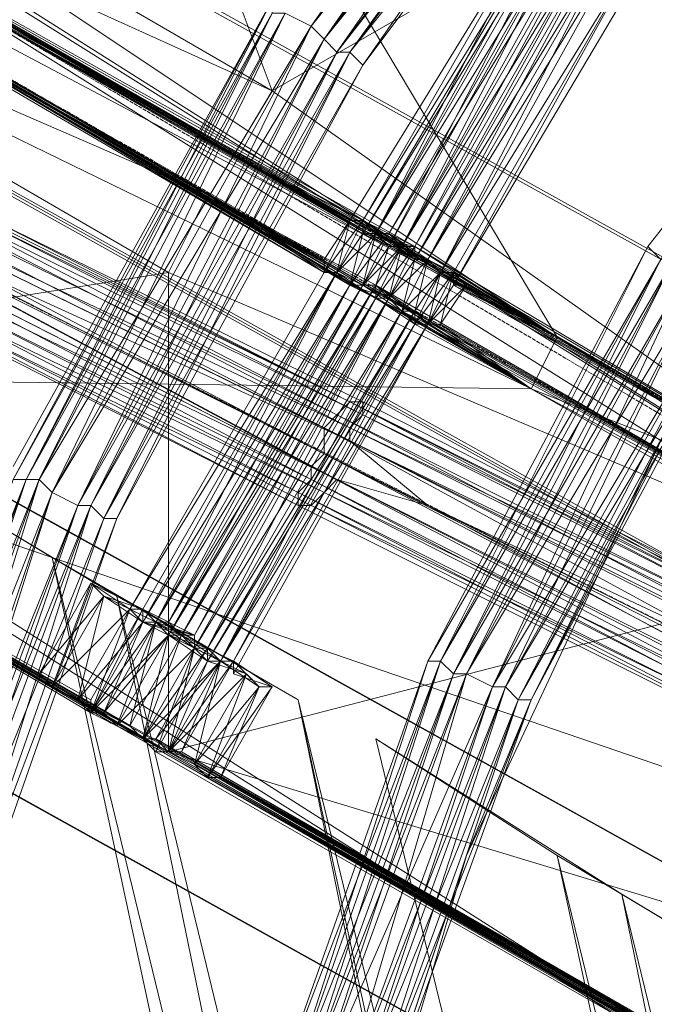
# Model space of a CAD drawing. Units: millimetres. Extents: x 269 to 47887, y -5561 to 2906.
# Drawn here: x 42490 to 42616, y 251 to 447 of the extents above; entities that cross this region are included whole.
import ezdxf

# ---------------------------------------------------------------- set-up
doc = ezdxf.new("R2010")
doc.units = ezdxf.units.MM
doc.header["$MEASUREMENT"] = 0
doc.linetypes.add('PDF_IMPORT', pattern=[1, 0.8, -0.2])
doc.layers.add('МАФЫ НАШИ', color=7, linetype='Continuous', lineweight=25)

# ---------------------------------------------------------------- blocks, each defined once
blk = doc.blocks.new('прьлг6')
at = {"layer": 'МАФЫ НАШИ', "lineweight": 13}
for points in [[(35799.99, 6747.79), (35727.78, 6675.58), (35665.88, 6593.05), (35616.88, 6502.78), (35583.35, 6407.35), (35580.77, 6407.35), (35562.72, 6304.19), (35560.14, 6306.77), (35557.56, 6203.61), (35567.88, 6100.44), (35593.67, 6002.44), (35593.67, 5999.86), (35632.35, 5907.01), (35686.51, 5819.32), (35753.57, 5741.95), (35753.57, 5739.37), (35830.94, 5672.31), (35916.05, 5618.15), (36011.48, 5576.89), (36011.48, 5574.31), (36109.48, 5548.52), (36212.65, 5535.62), (36315.81, 5538.2)], [(35557.56, 6203.61), (35562.72, 6304.19), (35557.56, 6203.61), (35560.14, 6306.77), (35562.72, 6304.19), (35583.35, 6407.35), (35560.14, 6306.77), (35580.77, 6407.35), (35583.35, 6407.35), (35616.88, 6502.78), (35580.77, 6407.35), (35616.88, 6502.78), (35665.88, 6593.05), (35616.88, 6502.78), (35665.88, 6593.05), (35727.78, 6675.58), (35665.88, 6593.05), (35727.78, 6675.58), (35799.99, 6747.79), (35727.78, 6675.58), (35799.99, 6747.79)], [(35650.41, 6167.5), (35647.83, 6257.77), (35647.83, 6206.19), (35650.41, 6293.87), (35647.83, 6257.77), (35660.72, 6348.04), (35650.41, 6293.87), (35668.46, 6381.56), (35660.72, 6348.04), (35686.51, 6435.72), (35668.46, 6381.56), (35699.41, 6466.67), (35686.51, 6435.72), (35725.2, 6518.25), (35699.41, 6466.67), (35740.68, 6544.05), (35725.2, 6518.25), (35776.78, 6593.05), (35740.68, 6544.05), (35794.84, 6616.26), (35776.78, 6593.05), (35838.68, 6660.1), (35794.84, 6616.26), (35859.31, 6678.16)], [(35910.9, 6716.84), (35859.31, 6678.16), (35838.68, 6660.1), (35794.84, 6616.26), (35776.78, 6593.05), (35740.68, 6544.05), (35725.2, 6518.25), (35699.41, 6466.67), (35686.51, 6435.72), (35668.46, 6381.56), (35660.72, 6348.04), (35650.41, 6293.87), (35647.83, 6257.77), (35647.83, 6206.19)], [(36130.12, 6270.66), (35294.49, 6794.22), (36181.7, 6301.61), (36130.12, 6270.66), (36181.7, 6301.61), (36127.54, 6270.66), (36130.12, 6270.66), (35268.7, 6750.37), (36127.54, 6270.66), (35317.71, 6722), (35268.7, 6750.37), (35294.49, 6794.22), (35317.71, 6722), (35343.5, 6765.85), (35294.49, 6794.22), (36181.7, 6301.61), (35343.5, 6765.85), (36127.54, 6270.66)], [(35732.94, 6636.89), (35647.83, 6587.89), (35771.62, 6500.2)], [(35771.62, 6500.2), (35673.62, 6556.94), (35771.62, 6500.2), (35676.2, 6554.36), (35511.14, 6649.79), (35665.88, 6562.1), (35676.2, 6554.36), (35665.88, 6559.52), (35676.2, 6554.36), (35668.46, 6559.52), (35678.78, 6554.36), (35671.04, 6559.52), (35681.36, 6551.78), (35673.62, 6556.94), (35511.14, 6649.79), (35665.88, 6562.1), (35676.2, 6556.94), (35665.88, 6559.52), (35676.2, 6554.36), (35668.46, 6559.52), (35678.78, 6554.36), (35671.04, 6559.52), (35681.36, 6551.78), (35673.62, 6556.94), (35683.94, 6551.78), (35673.62, 6556.94), (35771.62, 6500.2), (35683.94, 6551.78), (35771.62, 6500.2), (35686.51, 6549.2)], [(35771.62, 6500.2), (35699.41, 6528.57), (35704.57, 6538.89), (35993.43, 6373.83), (35601.4, 6711.69), (35704.57, 6538.89), (35518.87, 6662.68), (35511.14, 6649.79), (35647.83, 6587.89), (35640.09, 6574.99), (35771.62, 6500.2), (35766.47, 6492.46), (36057.9, 6335.14), (36189.44, 6260.35), (36197.17, 6273.24), (35993.43, 6373.83), (36197.17, 6371.25), (36179.12, 6381.56), (36114.64, 6417.67), (36197.17, 6371.25), (36114.64, 6417.67), (36197.17, 6371.25), (36112.06, 6420.25)], [(35812.89, 6446.04), (35663.3, 6518.25), (35663.3, 6520.83), (35516.3, 6590.47), (35518.87, 6595.63), (35371.87, 6665.26), (35374.45, 6667.84), (35302.23, 6701.37), (35302.23, 6703.95), (35374.45, 6667.84), (35374.45, 6670.42), (35302.23, 6703.95), (35302.23, 6706.53), (35374.45, 6670.42), (35374.45, 6673), (35302.23, 6706.53)], [(35810.31, 6443.46), (35663.3, 6518.25), (35678.78, 6505.36), (35549.82, 6569.84), (35663.3, 6518.25), (35516.3, 6590.47), (35549.82, 6569.84), (35423.45, 6634.31), (35516.3, 6590.47), (35371.87, 6665.26), (35423.45, 6634.31), (35299.65, 6696.21), (35371.87, 6665.26), (35302.23, 6701.37), (35299.65, 6696.21)], [(35673.62, 6556.94), (35451.82, 6683.32), (35673.62, 6556.94)], [(35665.88, 6549.2), (35634.93, 6567.26), (35668.46, 6549.2), (35766.47, 6492.46), (35671.04, 6546.62), (35766.47, 6492.46), (35671.04, 6546.62), (35699.41, 6528.57), (35673.62, 6544.05), (35699.41, 6528.57), (35671.04, 6546.62), (35505.98, 6642.05), (35668.46, 6546.62), (35505.98, 6642.05), (35668.46, 6546.62), (35766.47, 6492.46), (35681.36, 6541.47), (35699.41, 6528.57), (35678.78, 6541.47), (35699.41, 6528.57), (35671.04, 6546.62), (35446.66, 6675.58), (35668.46, 6546.62), (35446.66, 6675.58), (35658.14, 6551.78), (35575.61, 6600.79), (35658.14, 6554.36)], [(35668.46, 6549.2), (35676.2, 6544.05), (35665.88, 6549.2), (35673.62, 6544.05), (35663.3, 6549.2), (35671.04, 6546.62), (35660.72, 6551.78), (35671.04, 6546.62), (35660.72, 6551.78), (35668.46, 6546.62), (35446.66, 6675.58), (35660.72, 6551.78), (35575.61, 6600.79), (35660.72, 6551.78)], [(35673.62, 6556.94), (35511.14, 6649.79), (35673.62, 6556.94)], [(35505.98, 6642.05), (35660.72, 6551.78), (35505.98, 6642.05), (35658.14, 6551.78), (35634.93, 6567.26), (35663.3, 6549.2), (35575.61, 6600.79)], [(35704.57, 6629.16), (35668.46, 6559.52), (35665.88, 6562.1), (35704.57, 6629.16), (35665.88, 6562.1), (35663.3, 6562.1), (35704.57, 6629.16), (35663.3, 6562.1), (35665.88, 6562.1), (35704.57, 6629.16), (35665.88, 6562.1), (35704.57, 6629.16), (35665.88, 6562.1), (35704.57, 6629.16), (35707.15, 6629.16), (35699.41, 6631.73), (35704.57, 6629.16), (35696.83, 6634.31), (35704.57, 6629.16), (35696.83, 6634.31)], [(35707.15, 6629.16), (35668.46, 6559.52), (35707.15, 6629.16)], [(35609.14, 6466.67), (35627.2, 6456.36), (35603.98, 6469.25), (35498.24, 6531.15), (35498.24, 6626.58), (35627.2, 6551.78), (35498.24, 6531.15), (35627.2, 6456.36), (35611.72, 6464.09), (35498.24, 6531.15), (35611.72, 6466.67)], [(35498.24, 6626.58), (35699.41, 6528.57), (35498.24, 6531.15), (35988.27, 6363.51), (35993.43, 6373.83), (36052.74, 6327.4)], [(35712.31, 6624), (35673.62, 6556.94), (35712.31, 6624)], [(35720.04, 6621.42), (35681.36, 6551.78), (35720.04, 6621.42)], [(35668.46, 6559.52), (35580.77, 6608.52), (35665.88, 6559.52)], [(35665.88, 6562.1), (35580.77, 6608.52), (35663.3, 6562.1), (35580.77, 6608.52)], [(35596.25, 6513.1), (35647.83, 6605.94), (35596.25, 6513.1)], [(35596.25, 6510.52), (35647.83, 6605.94), (35596.25, 6510.52)], [(35663.3, 6525.99), (35516.3, 6600.79), (35663.3, 6525.99)], [(35658.14, 6551.78), (35575.61, 6600.79), (35665.88, 6549.2), (35766.47, 6492.46), (35668.46, 6549.2), (35678.78, 6541.47), (35668.46, 6546.62), (35766.47, 6492.46), (35678.78, 6541.47), (35766.47, 6492.46), (35681.36, 6541.47)], [(35655.57, 6600.79), (35655.57, 6600.79)], [(35655.57, 6600.79), (35655.57, 6600.79)], [(35658.14, 6598.21), (35658.14, 6598.21)], [(35658.14, 6598.21), (35658.14, 6598.21)], [(35660.72, 6595.63), (35660.72, 6595.63)], [(35660.72, 6595.63), (35660.72, 6595.63)], [(35663.3, 6595.63), (35663.3, 6595.63)], [(35663.3, 6595.63), (35663.3, 6595.63)], [(35665.88, 6593.05), (35665.88, 6593.05)], [(35665.88, 6593.05), (35665.88, 6593.05)], [(35665.88, 6593.05), (35665.88, 6593.05)], [(35647.83, 6587.89), (35647.83, 6587.89)], [(35655.57, 6505.36), (35508.56, 6580.15), (35655.57, 6505.36)], [(35671.04, 6556.94), (35640.09, 6574.99), (35673.62, 6556.94), (35771.62, 6500.2), (35673.62, 6556.94)], [(35668.46, 6559.52), (35640.09, 6574.99), (35668.46, 6559.52)], [(35640.09, 6574.99), (35640.09, 6574.99)], [(35668.46, 6546.62), (35766.47, 6492.46), (35671.04, 6546.62), (35766.47, 6492.46), (35668.46, 6546.62), (35676.2, 6541.47), (35668.46, 6549.2), (35676.2, 6544.05), (35665.88, 6549.2), (35673.62, 6544.05), (35663.3, 6549.2), (35671.04, 6546.62), (35660.72, 6551.78), (35671.04, 6546.62), (35660.72, 6551.78), (35634.93, 6567.26), (35660.72, 6551.78), (35634.93, 6567.26)], [(35634.93, 6567.26), (35634.93, 6567.26)], [(35663.3, 6562.1), (35663.3, 6562.1)], [(35663.3, 6562.1), (35663.3, 6562.1)], [(35665.88, 6562.1), (35665.88, 6562.1)], [(35665.88, 6562.1), (35665.88, 6562.1)], [(35665.88, 6562.1), (35665.88, 6562.1)], [(35665.88, 6562.1), (35665.88, 6562.1)], [(35665.88, 6562.1), (35665.88, 6562.1)], [(35665.88, 6559.52), (35665.88, 6559.52)], [(35665.88, 6559.52), (35665.88, 6559.52)], [(35668.46, 6559.52), (35668.46, 6559.52)], [(35668.46, 6559.52), (35668.46, 6559.52)], [(35668.46, 6559.52), (35668.46, 6559.52)], [(35671.04, 6559.52), (35671.04, 6559.52)], [(35673.62, 6556.94), (35668.46, 6546.62), (35673.62, 6556.94)], [(35671.04, 6556.94), (35671.04, 6556.94)], [(35671.04, 6556.94), (35671.04, 6556.94)], [(35683.94, 6549.2), (35704.57, 6538.89), (35683.94, 6551.78), (35704.57, 6538.89), (35681.36, 6551.78), (35704.57, 6538.89), (35683.94, 6549.2), (35771.62, 6500.2), (35683.94, 6551.78), (35673.62, 6556.94), (35681.36, 6551.78), (35673.62, 6556.94), (35771.62, 6500.2), (35676.2, 6556.94), (35771.62, 6500.2), (35676.2, 6554.36), (35704.57, 6538.89), (35678.78, 6554.36), (35704.57, 6538.89), (35676.2, 6554.36)], [(35673.62, 6556.94), (35673.62, 6556.94)], [(35673.62, 6556.94), (35673.62, 6556.94)], [(35673.62, 6556.94), (35673.62, 6556.94)], [(35673.62, 6556.94), (35673.62, 6556.94)], [(35673.62, 6556.94), (35673.62, 6556.94)], [(35673.62, 6556.94), (35673.62, 6556.94)], [(35676.2, 6556.94), (35771.62, 6500.2), (35676.2, 6556.94)], [(35676.2, 6556.94), (35676.2, 6556.94)], [(35676.2, 6556.94), (35676.2, 6556.94)], [(35676.2, 6556.94), (35676.2, 6556.94)], [(35676.2, 6556.94), (35676.2, 6556.94)], [(35722.62, 6556.94), (35678.78, 6474.41), (35722.62, 6556.94)], [(35722.62, 6556.94), (35678.78, 6474.41), (35722.62, 6556.94)], [(35722.62, 6556.94), (35722.62, 6556.94)], [(35658.14, 6554.36), (35658.14, 6554.36)], [(35676.2, 6554.36), (35671.04, 6546.62), (35676.2, 6554.36)], [(35676.2, 6554.36), (35676.2, 6554.36)], [(35676.2, 6554.36), (35676.2, 6554.36)], [(35676.2, 6554.36), (35676.2, 6554.36)], [(35676.2, 6554.36), (35676.2, 6554.36)], [(35676.2, 6554.36), (35676.2, 6554.36)], [(35678.78, 6554.36), (35678.78, 6554.36)], [(35678.78, 6554.36), (35678.78, 6554.36)], [(35678.78, 6554.36), (35678.78, 6554.36)], [(35678.78, 6554.36), (35678.78, 6554.36)], [(35619.46, 6484.73), (35660.72, 6551.78), (35619.46, 6484.73)], [(35622.04, 6482.15), (35660.72, 6551.78), (35622.04, 6482.15)], [(35660.72, 6551.78), (35622.04, 6484.73), (35660.72, 6551.78)], [(35627.2, 6551.78), (35627.2, 6456.36), (36091.43, 6190.71), (36052.74, 6327.4), (35627.2, 6456.36), (35766.47, 6492.46), (36052.74, 6327.4), (36057.9, 6335.14), (36127.54, 6296.45), (36189.44, 6260.35), (36130.12, 6293.87), (36189.44, 6260.35), (36130.12, 6293.87)], [(35627.2, 6551.78), (35627.2, 6551.78)], [(35658.14, 6551.78), (35658.14, 6551.78)], [(35658.14, 6551.78), (35658.14, 6551.78)], [(35658.14, 6551.78), (35658.14, 6551.78)], [(35660.72, 6551.78), (35660.72, 6551.78)], [(35660.72, 6551.78), (35660.72, 6551.78)], [(35660.72, 6551.78), (35660.72, 6551.78)], [(35660.72, 6551.78), (35660.72, 6551.78)], [(35681.36, 6551.78), (35704.57, 6538.89), (35681.36, 6551.78)], [(35681.36, 6551.78), (35681.36, 6551.78)], [(35681.36, 6551.78), (35681.36, 6551.78)], [(35681.36, 6551.78), (35681.36, 6551.78)], [(35681.36, 6551.78), (35681.36, 6551.78)], [(35683.94, 6551.78), (35683.94, 6551.78)], [(35683.94, 6551.78), (35683.94, 6551.78)], [(35683.94, 6551.78), (35683.94, 6551.78)], [(35683.94, 6551.78), (35683.94, 6551.78)], [(35663.3, 6549.2), (35663.3, 6549.2)], [(35663.3, 6549.2), (35663.3, 6549.2)], [(35663.3, 6549.2), (35663.3, 6549.2)], [(35665.88, 6549.2), (35665.88, 6549.2)], [(35665.88, 6549.2), (35665.88, 6549.2)], [(35665.88, 6549.2), (35665.88, 6549.2)], [(35668.46, 6549.2), (35668.46, 6549.2)], [(35668.46, 6549.2), (35668.46, 6549.2)], [(35668.46, 6549.2), (35668.46, 6549.2)], [(35683.94, 6549.2), (35683.94, 6549.2)], [(35683.94, 6549.2), (35683.94, 6549.2)], [(35686.51, 6549.2), (35686.51, 6549.2)], [(35611.72, 6489.88), (35619.46, 6484.73), (35611.72, 6489.88), (35619.46, 6484.73), (35622.04, 6484.73), (35611.72, 6489.88), (35619.46, 6484.73), (35611.72, 6489.88), (35622.04, 6484.73), (35619.46, 6484.73), (35622.04, 6482.15), (35624.62, 6482.15), (35622.04, 6482.15), (35614.3, 6464.09), (35611.72, 6464.09), (35611.72, 6466.67), (35622.04, 6484.73), (35611.72, 6466.67), (35611.72, 6464.09), (35622.04, 6484.73), (35611.72, 6464.09), (35622.04, 6482.15), (35624.62, 6482.15), (35632.35, 6479.57), (35671.04, 6546.62), (35632.35, 6479.57), (35629.77, 6479.57), (35627.2, 6479.57), (35634.93, 6474.41), (35629.77, 6479.57), (35637.51, 6474.41), (35629.77, 6479.57), (35640.09, 6474.41), (35629.77, 6479.57), (35637.51, 6474.41), (35629.77, 6479.57), (35637.51, 6474.41), (35632.35, 6476.99), (35637.51, 6474.41), (35645.25, 6469.25), (35642.67, 6471.83), (35637.51, 6474.41), (35642.67, 6471.83)], [(35629.77, 6479.57), (35668.46, 6546.62), (35629.77, 6479.57)], [(35629.77, 6479.57), (35668.46, 6546.62), (35629.77, 6479.57)], [(35629.77, 6479.57), (35668.46, 6546.62), (35629.77, 6479.57)], [(35629.77, 6479.57), (35671.04, 6546.62), (35629.77, 6479.57)], [(35668.46, 6546.62), (35668.46, 6546.62)], [(35668.46, 6546.62), (35668.46, 6546.62)], [(35678.78, 6541.47), (35699.41, 6528.57), (35678.78, 6541.47), (35668.46, 6546.62), (35766.47, 6492.46)], [(35668.46, 6546.62), (35668.46, 6546.62)], [(35668.46, 6546.62), (35668.46, 6546.62)], [(35668.46, 6546.62), (35668.46, 6546.62)], [(35668.46, 6546.62), (35668.46, 6546.62)], [(35668.46, 6546.62), (35668.46, 6546.62)], [(35668.46, 6546.62), (35668.46, 6546.62)], [(35668.46, 6546.62), (35668.46, 6546.62)], [(35671.04, 6546.62), (35671.04, 6546.62)], [(35671.04, 6546.62), (35671.04, 6546.62)], [(35671.04, 6546.62), (35671.04, 6546.62)], [(35671.04, 6546.62), (35671.04, 6546.62)], [(35671.04, 6546.62), (35671.04, 6546.62)], [(35671.04, 6546.62), (35671.04, 6546.62)], [(35671.04, 6546.62), (35671.04, 6546.62)], [(35673.62, 6544.05), (35673.62, 6544.05)], [(35673.62, 6544.05), (35673.62, 6544.05)], [(35673.62, 6544.05), (35673.62, 6544.05)], [(35673.62, 6544.05), (35673.62, 6544.05)], [(35676.2, 6544.05), (35676.2, 6544.05)], [(35676.2, 6544.05), (35676.2, 6544.05)], [(35676.2, 6544.05), (35676.2, 6544.05)], [(35676.2, 6544.05), (35676.2, 6544.05)], [(35640.09, 6474.41), (35678.78, 6541.47), (35640.09, 6474.41)], [(35676.2, 6541.47), (35676.2, 6541.47)], [(35676.2, 6541.47), (35676.2, 6541.47)], [(35676.2, 6541.47), (35676.2, 6541.47)], [(35678.78, 6541.47), (35678.78, 6541.47)], [(35678.78, 6541.47), (35678.78, 6541.47)], [(35678.78, 6541.47), (35678.78, 6541.47)], [(35678.78, 6541.47), (35678.78, 6541.47)], [(35678.78, 6541.47), (35766.47, 6492.46), (35678.78, 6541.47)], [(35678.78, 6541.47), (35678.78, 6541.47)], [(35678.78, 6541.47), (35678.78, 6541.47)], [(35678.78, 6541.47), (35678.78, 6541.47)], [(35681.36, 6541.47), (35681.36, 6541.47)], [(35704.57, 6538.89), (35988.27, 6363.51), (35699.41, 6528.57)], [(35704.57, 6538.89), (35704.57, 6538.89)], [(35704.57, 6538.89), (35704.57, 6538.89)], [(35990.85, 6247.45), (35622.04, 6458.94), (35498.24, 6531.15), (35616.88, 6461.51), (36060.48, 6206.19), (36001.16, 6242.29), (36065.64, 6203.61), (36003.74, 6239.71), (36070.8, 6201.03), (36008.9, 6237.13), (36073.38, 6198.45), (36011.48, 6237.13), (36091.43, 6190.71), (36073.38, 6198.45)], [(35611.72, 6464.09), (35498.24, 6531.15), (35614.3, 6464.09), (35498.24, 6531.15), (35619.46, 6461.51), (35603.98, 6469.25), (35498.24, 6531.15), (35601.4, 6471.83)], [(35601.4, 6471.83), (35498.24, 6531.15), (35601.4, 6471.83)], [(35699.41, 6528.57), (35699.41, 6528.57)], [(35663.3, 6525.99), (35663.3, 6525.99)], [(35812.89, 6451.2), (35665.88, 6525.99), (35812.89, 6451.2)], [(35665.88, 6525.99), (35665.88, 6525.99)], [(35660.72, 6523.41), (35660.72, 6523.41)], [(35665.88, 6523.41), (35665.88, 6523.41)], [(35658.14, 6520.83), (35658.14, 6520.83)], [(35663.3, 6520.83), (35663.3, 6520.83)], [(35616.88, 6487.31), (35565.3, 6518.25), (35603.98, 6495.04), (35851.58, 5344.77), (35565.3, 6518.25)], [(35663.3, 6518.25), (35663.3, 6518.25)], [(35658.14, 6515.68), (35658.14, 6515.68)], [(35655.57, 6513.1), (35655.57, 6513.1)], [(35598.83, 6510.52), (35598.83, 6510.52)], [(35598.83, 6510.52), (35598.83, 6510.52)], [(35601.4, 6510.52), (35601.4, 6510.52)], [(35601.4, 6510.52), (35601.4, 6510.52)], [(35655.57, 6510.52), (35655.57, 6510.52)], [(35660.72, 6510.52), (35660.72, 6510.52)], [(35603.98, 6507.94), (35603.98, 6507.94)], [(35603.98, 6507.94), (35603.98, 6507.94)], [(35652.99, 6507.94), (35652.99, 6507.94)], [(35658.14, 6507.94), (35658.14, 6507.94)], [(35609.14, 6505.36), (35609.14, 6505.36)], [(35609.14, 6505.36), (35609.14, 6505.36)], [(35611.72, 6505.36), (35611.72, 6505.36)], [(35611.72, 6505.36), (35611.72, 6505.36)], [(35802.57, 6430.57), (35652.99, 6505.36), (35802.57, 6430.57)], [(35652.99, 6505.36), (35652.99, 6505.36)], [(35805.15, 6433.14), (35655.57, 6505.36), (35805.15, 6433.14)], [(35655.57, 6505.36), (35655.57, 6505.36)], [(35807.73, 6440.88), (35678.78, 6505.36), (35810.31, 6443.46)], [(35614.3, 6502.78), (35614.3, 6502.78)], [(35614.3, 6502.78), (35614.3, 6502.78)], [(35616.88, 6502.78), (35616.88, 6502.78)], [(35616.88, 6502.78), (35616.88, 6502.78)], [(35616.88, 6502.78), (35616.88, 6502.78)], [(35851.58, 5344.77), (35892.84, 5349.93), (35616.88, 6487.31), (35851.58, 5344.77), (35872.21, 5391.19), (35603.98, 6495.04)], [(35603.98, 6495.04), (35603.98, 6495.04)], [(35601.4, 6471.83), (35611.72, 6489.88), (35601.4, 6471.83)], [(35601.4, 6471.83), (35611.72, 6489.88), (35601.4, 6471.83)], [(35611.72, 6489.88), (35611.72, 6489.88)], [(35611.72, 6489.88), (35611.72, 6489.88)], [(35611.72, 6489.88), (35611.72, 6489.88)], [(35614.3, 6487.31), (35614.3, 6487.31)], [(35616.88, 6487.31), (35616.88, 6487.31)], [(35619.46, 6484.73), (35619.46, 6484.73)], [(35619.46, 6484.73), (35619.46, 6484.73)], [(35619.46, 6484.73), (35619.46, 6484.73)], [(35629.77, 6479.57), (35622.04, 6484.73), (35629.77, 6479.57)], [(35622.04, 6484.73), (35622.04, 6484.73)], [(35622.04, 6484.73), (35622.04, 6484.73)], [(35622.04, 6484.73), (35622.04, 6484.73)], [(35622.04, 6484.73), (35622.04, 6484.73)], [(35622.04, 6482.15), (35622.04, 6482.15)], [(35622.04, 6482.15), (35622.04, 6482.15)], [(35622.04, 6482.15), (35622.04, 6482.15)], [(35622.04, 6482.15), (35622.04, 6482.15)], [(35627.2, 6482.15), (35624.62, 6482.15), (35627.2, 6482.15)], [(35624.62, 6482.15), (35624.62, 6482.15)], [(35624.62, 6482.15), (35624.62, 6482.15)], [(35624.62, 6482.15), (35624.62, 6482.15)], [(35624.62, 6482.15), (35624.62, 6482.15)], [(35627.2, 6482.15), (35627.2, 6482.15)], [(35627.2, 6482.15), (35627.2, 6482.15)], [(35627.2, 6479.57), (35627.2, 6479.57)], [(35627.2, 6479.57), (35627.2, 6479.57)], [(35627.2, 6479.57), (35627.2, 6479.57)], [(35627.2, 6479.57), (35627.2, 6479.57)], [(35629.77, 6479.57), (35629.77, 6479.57)], [(35629.77, 6479.57), (35629.77, 6479.57)], [(35629.77, 6479.57), (35629.77, 6479.57)], [(35632.35, 6479.57), (35632.35, 6479.57)], [(35632.35, 6479.57), (35632.35, 6479.57)], [(35632.35, 6476.99), (35632.35, 6476.99)], [(35632.35, 6476.99), (35632.35, 6476.99)], [(35632.35, 6476.99), (35632.35, 6476.99)], [(35632.35, 6476.99), (35632.35, 6476.99)], [(35634.93, 6476.99), (35634.93, 6476.99)], [(35634.93, 6476.99), (35634.93, 6476.99)], [(35634.93, 6476.99), (35634.93, 6476.99)], [(35634.93, 6474.41), (35634.93, 6474.41)], [(35637.51, 6474.41), (35637.51, 6474.41)], [(35637.51, 6474.41), (35637.51, 6474.41)], [(35637.51, 6474.41), (35637.51, 6474.41)], [(35640.09, 6474.41), (35645.25, 6469.25), (35647.83, 6469.25), (35640.09, 6474.41), (35647.83, 6469.25), (35640.09, 6474.41), (35645.25, 6469.25), (35647.83, 6469.25), (35640.09, 6474.41), (35647.83, 6469.25), (35640.09, 6471.83), (35647.83, 6469.25)], [(35640.09, 6474.41), (35640.09, 6474.41)], [(35640.09, 6474.41), (35640.09, 6474.41)], [(35678.78, 6474.41), (35647.83, 6386.72), (35678.78, 6474.41)], [(35678.78, 6474.41), (35647.83, 6386.72), (35678.78, 6474.41)], [(35678.78, 6474.41), (35678.78, 6474.41)], [(35681.36, 6474.41), (35681.36, 6474.41)], [(35681.36, 6474.41), (35681.36, 6474.41)], [(35601.4, 6471.83), (35601.4, 6471.83)], [(35640.09, 6471.83), (35640.09, 6471.83)], [(35642.67, 6471.83), (35642.67, 6471.83)], [(35683.94, 6471.83), (35683.94, 6471.83)], [(35683.94, 6471.83), (35683.94, 6471.83)], [(35686.51, 6471.83), (35686.51, 6471.83)], [(35686.51, 6471.83), (35686.51, 6471.83)], [(35603.98, 6469.25), (35622.04, 6458.94), (35609.14, 6466.67), (35627.2, 6456.36), (35611.72, 6464.09), (35632.35, 6453.78), (35616.88, 6461.51), (36001.16, 6242.29), (35632.35, 6453.78)], [(35603.98, 6469.25), (35603.98, 6469.25)], [(35603.98, 6469.25), (35603.98, 6469.25)], [(35645.25, 6469.25), (35645.25, 6469.25)], [(35645.25, 6469.25), (35645.25, 6469.25)], [(35647.83, 6469.25), (35647.83, 6469.25)], [(35691.67, 6469.25), (35691.67, 6469.25)], [(35691.67, 6469.25), (35691.67, 6469.25)], [(35694.25, 6469.25), (35694.25, 6469.25)], [(35694.25, 6469.25), (35694.25, 6469.25)], [(35609.14, 6466.67), (35609.14, 6466.67)], [(35609.14, 6466.67), (35609.14, 6466.67)], [(35611.72, 6466.67), (35611.72, 6466.67)], [(35892.84, 5349.93), (35652.99, 6466.67), (35913.47, 5396.35)], [(35652.99, 6466.67), (35872.21, 5391.19)], [(35652.99, 6466.67), (35652.99, 6466.67)], [(35696.83, 6466.67), (35696.83, 6466.67)], [(35696.83, 6466.67), (35696.83, 6466.67)], [(35699.41, 6466.67), (35699.41, 6466.67)], [(35699.41, 6466.67), (35699.41, 6466.67)], [(35611.72, 6464.09), (35611.72, 6464.09)], [(35611.72, 6464.09), (35611.72, 6464.09)], [(35611.72, 6464.09), (35611.72, 6464.09)], [(35614.3, 6464.09), (35614.3, 6464.09)], [(35614.3, 6464.09), (35614.3, 6464.09)], [(35985.69, 6250.03), (35634.93, 6451.2), (35983.11, 6252.61), (35632.35, 6453.78), (35985.69, 6250.03), (35627.2, 6456.36), (35985.69, 6250.03), (35622.04, 6458.94), (35627.2, 6456.36), (35616.88, 6461.51)], [(35616.88, 6461.51), (35616.88, 6461.51)], [(35619.46, 6461.51), (35619.46, 6461.51)], [(35629.77, 6456.36), (36060.48, 6208.76), (35627.2, 6456.36), (36057.9, 6208.76), (35624.62, 6458.94), (36060.48, 6208.76), (35622.04, 6458.94), (36060.48, 6206.19)], [(35622.04, 6458.94), (35622.04, 6458.94)], [(35622.04, 6458.94), (35622.04, 6458.94)], [(35624.62, 6458.94), (35624.62, 6458.94)], [(35717.46, 6427.99), (35668.46, 6458.94), (35704.57, 6435.72), (35936.69, 5355.09), (35668.46, 6458.94)], [(35668.46, 6458.94), (35668.46, 6458.94)], [(36063.06, 6206.19), (35629.77, 6456.36), (36065.64, 6203.61), (35627.2, 6456.36), (36070.8, 6201.03), (35624.62, 6456.36), (35627.2, 6456.36), (36070.8, 6201.03), (36091.43, 6190.71), (36075.96, 6198.45)], [(35627.2, 6456.36), (35627.2, 6456.36)], [(35627.2, 6456.36), (35627.2, 6456.36)], [(35627.2, 6456.36), (35627.2, 6456.36)], [(35632.35, 6453.78), (35632.35, 6453.78)], [(35632.35, 6453.78), (35632.35, 6453.78)], [(36001.16, 6242.29), (35634.93, 6451.2), (35996, 6244.87), (35637.51, 6451.2), (35990.85, 6247.45), (35637.51, 6451.2), (35988.27, 6250.03)], [(35634.93, 6451.2), (35634.93, 6451.2)], [(35634.93, 6451.2), (35634.93, 6451.2)], [(35637.51, 6451.2), (35985.69, 6250.03), (35637.51, 6451.2)], [(35637.51, 6451.2), (35637.51, 6451.2)], [(35686.51, 6435.72), (35686.51, 6435.72)], [(35936.69, 5355.09), (35977.95, 5360.25), (35717.46, 6427.99), (35936.69, 5355.09), (35957.32, 5401.51), (35704.57, 6435.72)], [(35704.57, 6435.72), (35704.57, 6435.72)], [(35717.46, 6427.99), (35717.46, 6427.99)]]:
    blk.add_lwpolyline(points, dxfattribs=at)
for points in [[(35518.87, 6662.68), (35647.83, 6587.89), (35601.4, 6711.69)], [(36021.8, 6211.34), (35240.33, 6703.95), (36075.96, 6239.71), (36021.8, 6211.34), (36075.96, 6239.71), (36021.8, 6211.34), (35214.54, 6660.1), (36021.8, 6211.34), (35266.12, 6631.73), (35214.54, 6660.1), (35240.33, 6703.95), (35266.12, 6631.73), (35291.91, 6675.58), (35240.33, 6703.95), (36075.96, 6239.71), (35291.91, 6675.58)], [(35779.36, 6629.16), (35843.84, 6696.21), (35779.36, 6629.16), (35722.62, 6556.94)], [(35725.2, 6554.36), (35722.62, 6556.94), (35779.36, 6629.16), (35843.84, 6693.63), (35779.36, 6629.16)], [(35779.36, 6629.16), (35843.84, 6693.63), (35779.36, 6629.16), (35722.62, 6556.94)], [(35722.62, 6556.94), (35725.2, 6554.36), (35779.36, 6629.16), (35846.42, 6693.63), (35779.36, 6629.16)], [(35714.88, 6685.9), (35655.57, 6600.79), (35717.46, 6683.32)], [(35451.82, 6683.32), (35676.2, 6556.94), (35704.57, 6538.89)], [(35580.77, 6608.52), (35663.3, 6562.1), (35451.82, 6683.32)], [(35451.82, 6683.32), (35665.88, 6562.1), (35673.62, 6556.94)], [(35720.04, 6680.74), (35655.57, 6600.79), (35717.46, 6683.32)], [(35717.46, 6683.32), (35658.14, 6598.21), (35720.04, 6680.74)], [(35722.62, 6678.16), (35658.14, 6598.21), (35720.04, 6680.74)], [(35720.04, 6680.74), (35660.72, 6595.63), (35722.62, 6678.16)], [(35725.2, 6678.16), (35660.72, 6595.63), (35722.62, 6678.16)], [(35727.78, 6675.58), (35663.3, 6595.63), (35725.2, 6678.16)], [(35722.62, 6678.16), (35663.3, 6595.63), (35725.2, 6678.16)], [(35725.2, 6678.16), (35665.88, 6593.05), (35727.78, 6675.58)], [(35704.57, 6538.89), (35699.41, 6528.57), (35446.66, 6675.58)], [(35640.09, 6574.99), (35511.14, 6649.79), (35663.3, 6562.1), (35640.09, 6574.99), (35665.88, 6562.1)], [(35704.57, 6538.89), (35676.2, 6554.36), (35511.14, 6649.79)], [(35498.24, 6626.58), (35634.93, 6567.26), (35505.98, 6642.05)], [(35505.98, 6642.05), (35671.04, 6546.62), (35699.41, 6528.57)], [(35707.15, 6629.16), (35665.88, 6562.1), (35665.88, 6559.52)], [(35707.15, 6626.58), (35665.88, 6559.52), (35668.46, 6559.52)], [(35709.73, 6626.58), (35668.46, 6559.52), (35671.04, 6559.52)], [(35707.15, 6626.58), (35671.04, 6556.94), (35668.46, 6559.52)], [(35712.31, 6626.58), (35671.04, 6559.52), (35673.62, 6556.94)], [(35709.73, 6626.58), (35673.62, 6556.94), (35671.04, 6556.94)], [(35714.88, 6624), (35673.62, 6556.94), (35676.2, 6556.94), (35714.88, 6624), (35676.2, 6556.94), (35714.88, 6624), (35676.2, 6556.94)], [(35712.31, 6624), (35676.2, 6556.94), (35673.62, 6556.94), (35712.31, 6624), (35673.62, 6556.94)], [(35673.62, 6556.94), (35676.2, 6554.36), (35714.88, 6624), (35676.2, 6554.36), (35714.88, 6624), (35676.2, 6554.36), (35714.88, 6624), (35676.2, 6554.36), (35673.62, 6556.94), (35714.88, 6624), (35673.62, 6556.94), (35714.88, 6624), (35673.62, 6556.94), (35712.31, 6624)], [(35717.46, 6621.42), (35676.2, 6554.36), (35678.78, 6554.36)], [(35714.88, 6621.42), (35678.78, 6554.36), (35676.2, 6554.36)], [(35720.04, 6621.42), (35678.78, 6554.36), (35681.36, 6551.78)], [(35717.46, 6621.42), (35681.36, 6551.78), (35678.78, 6554.36)], [(35722.62, 6618.84), (35681.36, 6551.78), (35722.62, 6618.84), (35681.36, 6551.78), (35683.94, 6551.78), (35722.62, 6618.84), (35683.94, 6551.78), (35683.94, 6549.2)], [(35722.62, 6618.84), (35683.94, 6549.2), (35683.94, 6551.78), (35722.62, 6618.84), (35683.94, 6551.78), (35681.36, 6551.78)], [(35725.2, 6618.84), (35683.94, 6549.2), (35725.2, 6618.84), (35683.94, 6549.2)], [(35580.77, 6608.52), (35575.61, 6600.79), (35766.47, 6492.46)], [(35771.62, 6500.2), (35671.04, 6556.94), (35580.77, 6608.52)], [(35647.83, 6603.36), (35596.25, 6510.52), (35647.83, 6605.94)], [(35647.83, 6605.94), (35598.83, 6510.52), (35647.83, 6603.36)], [(35650.41, 6603.36), (35598.83, 6510.52), (35647.83, 6603.36)], [(35655.57, 6600.79), (35601.4, 6510.52), (35650.41, 6603.36)], [(35647.83, 6603.36), (35601.4, 6510.52), (35650.41, 6603.36)], [(35650.41, 6603.36), (35603.98, 6507.94), (35655.57, 6600.79)], [(35658.14, 6598.21), (35603.98, 6507.94), (35655.57, 6600.79)], [(35655.57, 6600.79), (35609.14, 6505.36), (35658.14, 6598.21)], [(35663.3, 6525.99), (35660.72, 6523.41), (35516.3, 6598.21)], [(35665.88, 6525.99), (35663.3, 6525.99), (35518.87, 6598.21)], [(35665.88, 6523.41), (35665.88, 6525.99), (35518.87, 6598.21)], [(35660.72, 6595.63), (35609.14, 6505.36), (35658.14, 6598.21)], [(35658.14, 6598.21), (35611.72, 6505.36), (35660.72, 6595.63)], [(35660.72, 6523.41), (35658.14, 6520.83), (35513.72, 6595.63)], [(35663.3, 6520.83), (35665.88, 6523.41), (35518.87, 6595.63)], [(35663.3, 6595.63), (35611.72, 6505.36), (35660.72, 6595.63)], [(35665.88, 6593.05), (35614.3, 6502.78), (35663.3, 6595.63)], [(35660.72, 6595.63), (35614.3, 6502.78), (35663.3, 6595.63)], [(35663.3, 6595.63), (35616.88, 6502.78), (35665.88, 6593.05)], [(35658.14, 6520.83), (35658.14, 6515.68), (35511.14, 6593.05)], [(35658.14, 6515.68), (35655.57, 6513.1), (35511.14, 6590.47)], [(35655.57, 6513.1), (35655.57, 6510.52), (35508.56, 6587.89)], [(35549.82, 6569.84), (35513.72, 6585.31), (35660.72, 6510.52)], [(35655.57, 6510.52), (35652.99, 6507.94), (35508.56, 6582.73)], [(35658.14, 6507.94), (35660.72, 6510.52), (35511.14, 6582.73)], [(35652.99, 6507.94), (35652.99, 6505.36), (35505.98, 6580.15)], [(35655.57, 6505.36), (35658.14, 6507.94), (35508.56, 6580.15)], [(35652.99, 6505.36), (35655.57, 6505.36), (35508.56, 6580.15)], [(35634.93, 6567.26), (35627.2, 6551.78), (35766.47, 6492.46)], [(35676.2, 6554.36), (35676.2, 6556.94), (35671.04, 6546.62), (35668.46, 6546.62), (35676.2, 6556.94), (35673.62, 6556.94), (35671.04, 6559.52), (35665.88, 6549.2), (35663.3, 6549.2), (35671.04, 6559.52), (35668.46, 6559.52), (35663.3, 6549.2), (35660.72, 6551.78), (35668.46, 6559.52), (35665.88, 6559.52), (35660.72, 6551.78), (35665.88, 6559.52), (35665.88, 6562.1), (35660.72, 6551.78), (35658.14, 6551.78), (35665.88, 6562.1), (35663.3, 6562.1), (35658.14, 6551.78), (35658.14, 6554.36), (35663.3, 6562.1), (35658.14, 6554.36), (35658.14, 6551.78), (35663.3, 6562.1), (35658.14, 6551.78), (35660.72, 6551.78), (35663.3, 6562.1), (35665.88, 6562.1), (35660.72, 6551.78), (35665.88, 6562.1), (35665.88, 6559.52), (35660.72, 6551.78), (35663.3, 6549.2), (35665.88, 6559.52), (35668.46, 6559.52), (35663.3, 6549.2), (35665.88, 6549.2), (35668.46, 6559.52), (35671.04, 6556.94), (35665.88, 6549.2), (35668.46, 6549.2), (35671.04, 6556.94), (35673.62, 6556.94), (35668.46, 6549.2), (35668.46, 6546.62), (35673.62, 6556.94), (35668.46, 6546.62), (35671.04, 6546.62), (35673.62, 6556.94), (35676.2, 6554.36), (35671.04, 6546.62)], [(35668.46, 6549.2), (35665.88, 6549.2), (35673.62, 6556.94)], [(35668.46, 6546.62), (35673.62, 6556.94), (35668.46, 6549.2)], [(35676.2, 6556.94), (35676.2, 6554.36), (35671.04, 6546.62), (35673.62, 6544.05), (35676.2, 6554.36), (35678.78, 6554.36), (35673.62, 6544.05), (35676.2, 6544.05), (35678.78, 6554.36), (35681.36, 6551.78), (35676.2, 6544.05), (35678.78, 6541.47), (35681.36, 6551.78), (35683.94, 6551.78), (35678.78, 6541.47), (35683.94, 6551.78), (35681.36, 6551.78), (35676.2, 6541.47), (35676.2, 6544.05), (35681.36, 6551.78), (35676.2, 6544.05), (35673.62, 6544.05), (35681.36, 6551.78), (35678.78, 6554.36), (35673.62, 6544.05), (35671.04, 6546.62), (35678.78, 6554.36), (35676.2, 6554.36), (35671.04, 6546.62), (35676.2, 6554.36), (35676.2, 6556.94), (35671.04, 6546.62), (35668.46, 6546.62), (35676.2, 6556.94), (35673.62, 6556.94), (35668.46, 6546.62), (35673.62, 6556.94), (35676.2, 6556.94), (35671.04, 6546.62)], [(35668.46, 6546.62), (35673.62, 6556.94), (35671.04, 6546.62)], [(35681.36, 6474.41), (35722.62, 6556.94), (35678.78, 6474.41)], [(35678.78, 6474.41), (35725.2, 6554.36), (35681.36, 6474.41)], [(35683.94, 6471.83), (35725.2, 6554.36), (35681.36, 6474.41)], [(35681.36, 6474.41), (35727.78, 6554.36), (35683.94, 6471.83)], [(35686.51, 6471.83), (35727.78, 6554.36), (35683.94, 6471.83)], [(35660.72, 6551.78), (35619.46, 6484.73), (35658.14, 6551.78)], [(35658.14, 6551.78), (35619.46, 6484.73), (35660.72, 6551.78)], [(35660.72, 6551.78), (35622.04, 6484.73), (35660.72, 6551.78), (35622.04, 6482.15), (35663.3, 6549.2)], [(35663.3, 6549.2), (35624.62, 6482.15), (35660.72, 6551.78)], [(35678.78, 6541.47), (35683.94, 6551.78), (35676.2, 6541.47)], [(35678.78, 6541.47), (35683.94, 6551.78), (35681.36, 6541.47)], [(35683.94, 6549.2), (35683.94, 6551.78), (35686.51, 6549.2), (35681.36, 6541.47), (35686.51, 6549.2), (35683.94, 6549.2), (35678.78, 6541.47)], [(35683.94, 6471.83), (35730.36, 6551.78), (35686.51, 6471.83)], [(35691.67, 6469.25), (35730.36, 6551.78), (35686.51, 6471.83)], [(35663.3, 6549.2), (35624.62, 6482.15), (35665.88, 6549.2)], [(35665.88, 6549.2), (35627.2, 6482.15), (35668.46, 6549.2)], [(35668.46, 6549.2), (35627.2, 6479.57), (35668.46, 6546.62)], [(35668.46, 6549.2), (35627.2, 6479.57), (35665.88, 6549.2)], [(35665.88, 6549.2), (35627.2, 6482.15), (35663.3, 6549.2)], [(35668.46, 6546.62), (35629.77, 6479.57), (35668.46, 6549.2)], [(35681.36, 6541.47), (35686.51, 6549.2), (35678.78, 6541.47)], [(35771.62, 6500.2), (35683.94, 6549.2), (35704.57, 6538.89)], [(35686.51, 6471.83), (35732.94, 6549.2), (35691.67, 6469.25)], [(35704.57, 6538.89), (35686.51, 6549.2), (35771.62, 6500.2)], [(35694.25, 6469.25), (35732.94, 6549.2), (35691.67, 6469.25)], [(35632.35, 6476.99), (35671.04, 6546.62), (35632.35, 6476.99), (35634.93, 6476.99), (35671.04, 6546.62), (35673.62, 6544.05), (35634.93, 6476.99), (35637.51, 6474.41), (35673.62, 6544.05), (35676.2, 6544.05), (35637.51, 6474.41), (35676.2, 6544.05), (35676.2, 6541.47), (35637.51, 6474.41), (35640.09, 6474.41), (35678.78, 6541.47), (35640.09, 6474.41), (35640.09, 6471.83), (35678.78, 6541.47), (35640.09, 6471.83), (35640.09, 6474.41), (35678.78, 6541.47), (35640.09, 6474.41), (35637.51, 6474.41), (35678.78, 6541.47), (35676.2, 6541.47), (35637.51, 6474.41), (35634.93, 6474.41), (35676.2, 6541.47), (35676.2, 6544.05), (35634.93, 6474.41), (35634.93, 6476.99), (35676.2, 6544.05), (35673.62, 6544.05), (35634.93, 6476.99), (35632.35, 6476.99), (35673.62, 6544.05), (35671.04, 6546.62), (35632.35, 6476.99), (35632.35, 6479.57), (35622.04, 6482.15), (35629.77, 6479.57), (35622.04, 6482.15), (35622.04, 6484.73), (35629.77, 6479.57), (35632.35, 6479.57), (35668.46, 6546.62), (35671.04, 6546.62), (35632.35, 6479.57)], [(35668.46, 6546.62), (35629.77, 6479.57), (35671.04, 6546.62)], [(35668.46, 6546.62), (35629.77, 6479.57), (35671.04, 6546.62)], [(35671.04, 6546.62), (35629.77, 6479.57), (35668.46, 6546.62)], [(35691.67, 6469.25), (35738.1, 6546.62), (35694.25, 6469.25)], [(35696.83, 6466.67), (35738.1, 6546.62), (35694.25, 6469.25)], [(35694.25, 6469.25), (35740.68, 6546.62), (35696.83, 6466.67)], [(35699.41, 6466.67), (35740.68, 6546.62), (35696.83, 6466.67)], [(35676.2, 6541.47), (35699.41, 6528.57), (35676.2, 6544.05), (35699.41, 6528.57)], [(35696.83, 6466.67), (35740.68, 6544.05), (35699.41, 6466.67)], [(35678.78, 6541.47), (35640.09, 6474.41), (35676.2, 6541.47)], [(35699.41, 6528.57), (35678.78, 6541.47), (35766.47, 6492.46)], [(36091.43, 6190.71), (35990.85, 6247.45), (35498.24, 6531.15)], [(35771.62, 6500.2), (35766.47, 6492.46), (35699.41, 6528.57)], [(35810.31, 6451.2), (35810.31, 6448.62), (35663.3, 6525.99)], [(35812.89, 6451.2), (35810.31, 6451.2), (35663.3, 6525.99)], [(35810.31, 6448.62), (35807.73, 6446.04), (35660.72, 6523.41)], [(35812.89, 6448.62), (35812.89, 6451.2), (35665.88, 6523.41)], [(35807.73, 6446.04), (35805.15, 6440.88), (35658.14, 6520.83)], [(35812.89, 6446.04), (35812.89, 6448.62), (35663.3, 6520.83)], [(35805.15, 6440.88), (35805.15, 6438.3), (35658.14, 6515.68)], [(35805.15, 6438.3), (35802.57, 6435.72), (35655.57, 6513.1)], [(35598.83, 6510.52), (35560.14, 6412.51), (35596.25, 6510.52)], [(35601.4, 6510.52), (35562.72, 6412.51), (35598.83, 6510.52)], [(35596.25, 6510.52), (35562.72, 6412.51), (35598.83, 6510.52)], [(35603.98, 6507.94), (35565.3, 6409.93), (35601.4, 6510.52)], [(35598.83, 6510.52), (35565.3, 6409.93), (35601.4, 6510.52)], [(35601.4, 6510.52), (35570.46, 6409.93), (35603.98, 6507.94)], [(35802.57, 6435.72), (35802.57, 6433.14), (35655.57, 6510.52)], [(35678.78, 6505.36), (35660.72, 6510.52), (35807.73, 6435.72)], [(35609.14, 6505.36), (35570.46, 6409.93), (35603.98, 6507.94)], [(35603.98, 6507.94), (35573.03, 6409.93), (35609.14, 6505.36)], [(35802.57, 6433.14), (35802.57, 6430.57), (35652.99, 6507.94)], [(35805.15, 6433.14), (35807.73, 6435.72), (35658.14, 6507.94)], [(35611.72, 6505.36), (35573.03, 6409.93), (35609.14, 6505.36)], [(35614.3, 6502.78), (35575.61, 6407.35), (35611.72, 6505.36)], [(35609.14, 6505.36), (35575.61, 6407.35), (35611.72, 6505.36)], [(35611.72, 6505.36), (35580.77, 6407.35), (35614.3, 6502.78)], [(35802.57, 6430.57), (35805.15, 6433.14), (35655.57, 6505.36)], [(35616.88, 6502.78), (35614.3, 6502.78), (35580.77, 6407.35)], [(35614.3, 6502.78), (35616.88, 6502.78), (35580.77, 6407.35)], [(35652.99, 6466.67), (35616.88, 6487.31), (35603.98, 6495.04)], [(35611.72, 6489.88), (35601.4, 6471.83), (35614.3, 6487.31)], [(35603.98, 6469.25), (35601.4, 6471.83), (35603.98, 6469.25), (35614.3, 6487.31), (35619.46, 6484.73), (35603.98, 6469.25), (35609.14, 6466.67), (35619.46, 6484.73), (35622.04, 6482.15), (35609.14, 6466.67), (35611.72, 6464.09), (35622.04, 6482.15), (35627.2, 6479.57), (35611.72, 6464.09), (35616.88, 6461.51), (35627.2, 6479.57), (35632.35, 6476.99), (35616.88, 6461.51), (35622.04, 6458.94), (35632.35, 6476.99), (35634.93, 6476.99), (35622.04, 6458.94), (35624.62, 6458.94), (35634.93, 6476.99), (35637.51, 6474.41), (35624.62, 6458.94), (35627.2, 6456.36), (35637.51, 6474.41), (35640.09, 6474.41), (35627.2, 6456.36), (35629.77, 6456.36), (35640.09, 6474.41), (35637.51, 6474.41), (35629.77, 6456.36), (35627.2, 6456.36), (35637.51, 6474.41), (35634.93, 6474.41), (35627.2, 6456.36), (35624.62, 6456.36), (35634.93, 6474.41), (35632.35, 6476.99), (35624.62, 6456.36), (35622.04, 6458.94), (35632.35, 6476.99), (35627.2, 6479.57), (35622.04, 6458.94), (35616.88, 6461.51), (35627.2, 6479.57), (35624.62, 6482.15), (35616.88, 6461.51), (35611.72, 6464.09), (35624.62, 6482.15), (35619.46, 6484.73), (35611.72, 6464.09), (35609.14, 6466.67), (35619.46, 6484.73), (35614.3, 6487.31), (35609.14, 6466.67), (35603.98, 6469.25), (35614.3, 6487.31), (35611.72, 6489.88)], [(35622.04, 6484.73), (35614.3, 6487.31), (35622.04, 6482.15)], [(35622.04, 6482.15), (35614.3, 6487.31), (35622.04, 6484.73)], [(35624.62, 6482.15), (35619.46, 6484.73), (35622.04, 6482.15)], [(35632.35, 6479.57), (35622.04, 6484.73), (35624.62, 6482.15)], [(35624.62, 6482.15), (35611.72, 6464.09), (35614.3, 6464.09)], [(35624.62, 6482.15), (35619.46, 6461.51), (35614.3, 6464.09)], [(35627.2, 6479.57), (35627.2, 6482.15), (35627.2, 6479.57), (35632.35, 6476.99), (35637.51, 6474.41), (35634.93, 6476.99), (35632.35, 6476.99), (35624.62, 6482.15), (35627.2, 6479.57), (35632.35, 6476.99)], [(35632.35, 6476.99), (35629.77, 6479.57), (35624.62, 6482.15)], [(35624.62, 6482.15), (35627.2, 6479.57), (35627.2, 6482.15)], [(35627.2, 6482.15), (35632.35, 6476.99), (35627.2, 6479.57)], [(35627.2, 6479.57), (35614.3, 6464.09), (35616.88, 6461.51)], [(35629.77, 6479.57), (35622.04, 6458.94), (35619.46, 6461.51)], [(35627.2, 6479.57), (35634.93, 6476.99), (35629.77, 6479.57)], [(35634.93, 6476.99), (35632.35, 6476.99), (35629.77, 6479.57)], [(35632.35, 6476.99), (35616.88, 6461.51), (35622.04, 6458.94)], [(35632.35, 6476.99), (35627.2, 6456.36), (35622.04, 6458.94)], [(35637.51, 6474.41), (35622.04, 6458.94), (35627.2, 6456.36)], [(35637.51, 6474.41), (35632.35, 6453.78), (35627.2, 6456.36)], [(35634.93, 6474.41), (35637.51, 6474.41), (35642.67, 6471.83)], [(35637.51, 6474.41), (35642.67, 6471.83), (35645.25, 6469.25)], [(35650.41, 6386.72), (35678.78, 6474.41), (35647.83, 6386.72)], [(35647.83, 6386.72), (35681.36, 6474.41), (35650.41, 6386.72)], [(35652.99, 6386.72), (35681.36, 6474.41), (35650.41, 6386.72)], [(35642.67, 6471.83), (35627.2, 6456.36), (35632.35, 6453.78)], [(35642.67, 6471.83), (35634.93, 6451.2), (35632.35, 6453.78)], [(35650.41, 6386.72), (35683.94, 6471.83), (35652.99, 6386.72)], [(35655.57, 6386.72), (35683.94, 6471.83), (35652.99, 6386.72)], [(35652.99, 6386.72), (35686.51, 6471.83), (35655.57, 6386.72)], [(35660.72, 6384.14), (35686.51, 6471.83), (35655.57, 6386.72)], [(35645.25, 6469.25), (35632.35, 6453.78), (35634.93, 6451.2)], [(35647.83, 6469.25), (35634.93, 6451.2), (35637.51, 6451.2), (35647.83, 6469.25), (35637.51, 6451.2), (35647.83, 6469.25), (35637.51, 6451.2)], [(35645.25, 6469.25), (35637.51, 6451.2), (35634.93, 6451.2)], [(35655.57, 6386.72), (35691.67, 6469.25), (35660.72, 6384.14)], [(35663.3, 6384.14), (35691.67, 6469.25), (35660.72, 6384.14)], [(35660.72, 6384.14), (35694.25, 6469.25), (35663.3, 6384.14)], [(35665.88, 6381.56), (35694.25, 6469.25), (35663.3, 6384.14)], [(35663.3, 6384.14), (35696.83, 6466.67), (35665.88, 6381.56)], [(35668.46, 6381.56), (35696.83, 6466.67), (35665.88, 6381.56)], [(35665.88, 6381.56), (35699.41, 6466.67), (35668.46, 6381.56)], [(35756.15, 6404.78), (35717.46, 6427.99), (35704.57, 6435.72)]]:
    blk.add_lwpolyline(points, close=True, dxfattribs=at)
at = {"layer": 'МАФЫ НАШИ', "linetype": 'PDF_IMPORT', "lineweight": 13}
for points in [[(36197.17, 6244.87), (35299.65, 6696.21)], [(35771.62, 6500.2), (35451.82, 6683.32)], [(35766.47, 6492.46), (35446.66, 6675.58)], [(36184.28, 6252.61), (35511.14, 6649.79)], [(35665.88, 6559.52), (35671.04, 6559.52)], [(35663.3, 6549.2), (35668.46, 6549.2)], [(35624.62, 6482.15), (35614.3, 6487.31)], [(35637.51, 6474.41), (35627.2, 6479.57)], [(35632.35, 6476.99), (35642.67, 6471.83)], [(35640.09, 6474.41), (35634.93, 6474.41)], [(35622.04, 6458.94), (35611.72, 6464.09)], [(35627.2, 6456.36), (35616.88, 6461.51)], [(35624.62, 6456.36), (35629.77, 6456.36)]]:
    blk.add_lwpolyline(points, dxfattribs=at)

msp = doc.modelspace()

# ---------------------------------------------------------------- block references
at = {"layer": 'МАФЫ НАШИ'}
msp.add_blockref('прьлг6', (6891.98, -6155.27), dxfattribs=at)

doc.saveas('drawing.dxf')
